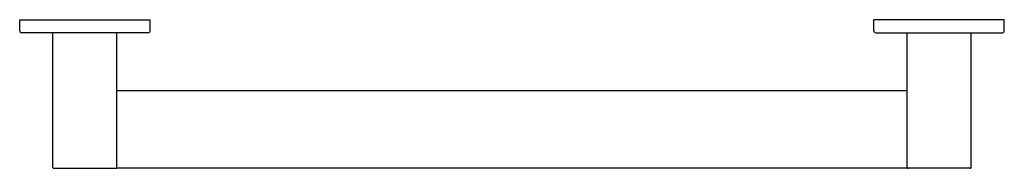
# Model space of a CAD drawing. Extents: x 4359.2 to 4380, y 133 to 136.2.
import ezdxf

# ---------------------------------------------------------------- set-up
doc = ezdxf.new("R2010")
doc.units = 0
doc.header["$LTSCALE"] = 0.64311
doc.layers.get('0').update_dxf_attribs({"color": 255, "linetype": 'CONTINUOUS'})
doc.layers.get('DEFPOINTS').update_dxf_attribs({"linetype": 'CONTINUOUS'})
doc.styles.get("Standard").update_dxf_attribs({"font": 'txt', "width": 0.8})

msp = doc.modelspace()

# ---------------------------------------------------------------- linework, layer by layer
for p, q in [((4359.245, 136.166), (4361.995, 136.166)), ((4359.245, 135.93), (4359.245, 136.166)), ((4361.995, 135.93), (4361.995, 136.166)), ((4379.995, 136.166), (4377.245, 136.166)), ((4377.245, 135.93), (4377.245, 136.166)), ((4379.995, 135.93), (4379.995, 136.166)), ((4361.956, 135.891), (4359.285, 135.891)), ((4359.945, 133.052), (4359.945, 135.891)), ((4361.295, 133.032), (4361.295, 135.891)), ((4377.285, 135.891), (4379.956, 135.891)), ((4377.945, 133.032), (4377.945, 135.891)), ((4379.295, 133.052), (4379.295, 135.891)), ((4377.945, 134.666), (4361.295, 134.666)), ((4359.965, 133.032), (4361.275, 133.032)), ((4377.945, 133.032), (4361.295, 133.032)), ((4379.275, 133.032), (4377.965, 133.032))]:
    msp.add_line(p, q)
for centre, radius, start, end in [((4359.285, 135.93), 0.0394, 180, 270), ((4361.956, 135.93), 0.0394, 270, 0), ((4377.285, 135.93), 0.0394, 180, 270), ((4379.956, 135.93), 0.0394, 270, 0), ((4359.965, 133.052), 0.0197, 180, 270), ((4361.275, 133.052), 0.0197, 270, 0), ((4377.965, 133.052), 0.0197, 180, 270), ((4379.275, 133.052), 0.0197, 270, 0)]:
    msp.add_arc(centre, radius, start, end)

# ---------------------------------------------------------------- texts
at = {"layer": 'DEFPOINTS'}
for tag, p, s in [('MODELNUMBER', (4369.615, 136.164), 'K-33457T'), ('TRADENAME', (4369.615, 136.162), 'BELAY'), ('PRODUCT', (4369.615, 136.161), 'GRAB BAR')]:
    msp.add_attdef(tag, p, s, height=0.001, dxfattribs=at)

doc.saveas('drawing.dxf')
